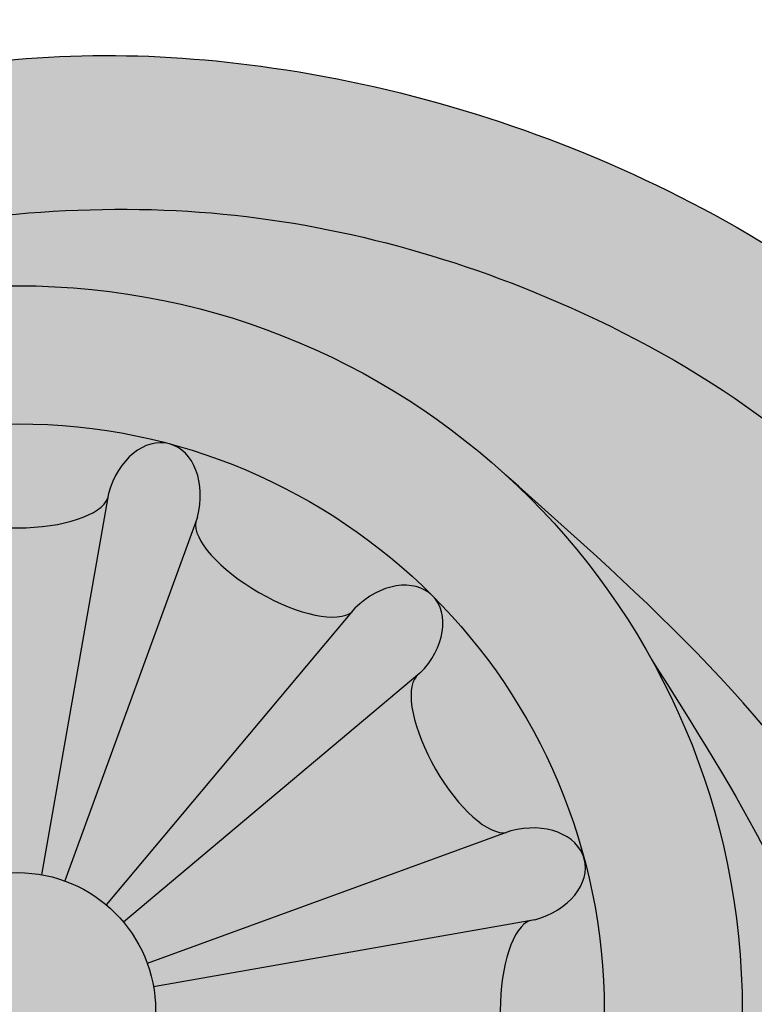
# Model space of a CAD drawing. Units: inches. Extents: x -1.5 to 44.9, y 0 to 15.9.
# Drawn here: x 15.3 to 15.9, y 14 to 14.9 of the extents above; entities that cross this region are included whole.
import ezdxf

# ---------------------------------------------------------------- set-up
doc = ezdxf.new("R2010")
doc.units = ezdxf.units.IN
doc.header["$MEASUREMENT"] = 0
doc.layers.add('_Main Draw', color=7, linetype='Continuous')
doc.layers.add('Thick Drawing', color=253, linetype='Continuous', lineweight=30)

msp = doc.modelspace()

# ---------------------------------------------------------------- hatches: boundary and pattern name
at = {"layer": 'Thick Drawing'}
h = msp.add_hatch(color=253, dxfattribs=at)
edge = h.paths.add_edge_path()
edge.add_spline(control_points=[(14.13833307476114, 14.12717699528472), (14.13568474395966, 14.15418848950419), (14.11011354496173, 14.53297624783661), (14.32044821191692, 15.20974686204474), (15.02003322108667, 15.66300926112485), (15.61110475519915, 15.80529195533528), (16.13197148162433, 15.80305763185457), (16.63583209176246, 15.69682082816327), (17.25578292895849, 15.27803926807824), (17.62380221387726, 14.65415746187979), (17.82393070095393, 14.0887421562248), (17.94977346501354, 13.91145252929029), (17.99396712639226, 13.85311684117971)], knot_values=[3.256175441313276, 3.256175441313276, 3.256175441313276, 3.256175441313276, 3.337083672162708, 4.384887038747661, 5.169020913885877, 5.731514332365275, 6.191544120717178, 6.723837692066755, 7.250031122624453, 8.387239018834336, 8.820870194912608, 9.039526569394845, 9.039526569394845, 9.039526569394845, 9.039526569394845], degree=3, periodic=0)
edge.add_spline(control_points=[(17.99396712638477, 13.85311684118959), (17.99823348285165, 13.86793476133801), (18.02464312835537, 13.98720572781336), (17.97640379532795, 14.13089186328057), (18.02690150144986, 14.22034657639928), (18.02761400037338, 14.22157123163896)], knot_values=[2.800359802565141, 2.800359802565141, 2.800359802565141, 2.800359802565141, 2.846764265620451, 3.16688407999055, 3.171353142588893, 3.171353142588893, 3.171353142588893, 3.171353142588893], degree=3, periodic=0)
edge.add_spline(control_points=[(18.02761400038941, 14.22157123166651), (17.98668845374306, 14.23989267889918), (17.86751685855715, 14.29324312310217), (17.79607263023424, 14.72690026887252), (17.39337606082167, 15.24736470615505), (16.75757855904428, 15.77602788619195), (16.00342748014988, 15.90692927933395), (15.41778589237838, 15.860554794525), (14.82254510478048, 15.64235736739779), (14.32967373648484, 15.26727180686555), (14.13636115447557, 14.74230063994816), (14.01920658336497, 14.49055859706624), (13.97402853410448, 14.39347988894209)], knot_values=[0, 0, 0, 0, 0.1288577424527837, 0.375222421653965, 1.189910876441208, 2.105593181216908, 2.763118213846199, 3.433611313859761, 3.843608896705668, 4.663011189116266, 5.175674215627852, 5.497461304951347, 5.497461304951347, 5.497461304951347, 5.497461304951347], degree=3, periodic=0)
edge.add_spline(control_points=[(13.97402853410278, 14.39347988894305), (14.06308107742951, 14.34343127945818), (14.11983934457861, 14.23640537342826), (14.13833307472497, 14.12717699528155)], knot_values=[0.9198982799899795, 0.9198982799899795, 0.9198982799899795, 0.9198982799899795, 1.229856812929631, 1.229856812929631, 1.229856812929631, 1.229856812929631], degree=3, periodic=0)
h = msp.add_hatch(color=253, dxfattribs=at)
edge = h.paths.add_edge_path()
edge.add_spline(control_points=[(14.43089178996709, 14.07218414885038), (14.48689732184548, 14.23268368014996), (14.55296943059487, 14.42203180578294), (14.68276700643493, 14.57373772647722), (14.70383341763412, 14.59584261992466)], knot_values=[0, 0, 0, 0, 0.5022341219188697, 0.5925069615110518, 0.5925069615110518, 0.5925069615110518, 0.5925069615110518], degree=3, periodic=0)
edge.add_spline(control_points=[(14.70383341763427, 14.59584261992474), (14.67473496763916, 14.58073061139224), (14.62963660657483, 14.55730919831628), (14.57642251646063, 14.50469024307369), (14.53061127042731, 14.53421863515059), (14.55723860749027, 14.62287397890074), (14.58274734844406, 14.76123493762118), (14.71023354744004, 14.92025841201339), (14.88190387417569, 15.11277357588021), (15.12344866427842, 15.28938217916573), (15.50697026174479, 15.44192036688304), (15.97846541914016, 15.46330616003159), (16.51257811153211, 15.29452014293494), (16.97655358814649, 14.93502831877185), (17.3214050088468, 14.48012723613079), (17.35299917050067, 14.02977920142974), (17.52721028034026, 13.8112399927939), (17.50609134424781, 13.65412776756711), (17.43497675872057, 13.59114492828726), (17.33349212191761, 13.60257214350655), (17.24431554900458, 13.66704308489851), (17.1414060653928, 13.6625487160337), (17.05416237836305, 13.68666959402479), (16.99160577630739, 13.63460094690327), (16.95956374174036, 13.55738577641812), (16.88286268746488, 13.48105466493672), (16.76271367267334, 13.48226635230226), (16.65846541488996, 13.51904925532887), (16.5801127618106, 13.49185416781417), (16.50376812817379, 13.46820926284897), (16.49120921868245, 13.5269376385378), (16.48169593856876, 13.57142394436998)], knot_values=[0, 0, 0, 0, 0.1023554125809809, 0.1586359876296179, 0.189922145359473, 0.2333401196676159, 0.4028157560598428, 0.6338000076197902, 0.816466865747276, 1.183548298889662, 1.51539117469016, 2.044188213967435, 2.56317441620319, 3.160913647903773, 3.791471590626164, 4.195072006382958, 4.481298344244894, 4.564083700651119, 4.644682265774075, 4.738191662465099, 4.845412246878625, 4.964317844884309, 5.04159858077981, 5.096830734468861, 5.188059621960719, 5.295957446001858, 5.393656570117586, 5.531516391920161, 5.611899442554708, 5.645036369131953, 5.748542352805148, 5.748542352805148, 5.748542352805148, 5.748542352805148], degree=3, periodic=0)
edge.add_spline(control_points=[(16.48169593843537, 13.57142394384238), (16.48022705931239, 13.55478935099687), (16.46150304273701, 13.39106242638285), (16.39936698895492, 13.23559063759054), (16.34308286202305, 13.09505925184053)], knot_values=[3.203174241022792, 3.203174241022792, 3.203174241022792, 3.203174241022792, 3.253558296930128, 3.701088003154033, 3.701088003154033, 3.701088003154033, 3.701088003154033], degree=3, periodic=0)
edge.add_spline(control_points=[(16.3430828619679, 13.09505925186502), (16.3430828617018, 13.09505925114655), (16.32977831164602, 13.05913703009196), (16.31557749547897, 13.0235494021124), (16.3006745646036, 12.98822388763829)], knot_values=[0.4961218653294664, 0.4961218653294664, 0.4961218653294664, 0.4961218653294664, 0.4961218676342936, 0.6113586348274304, 0.6113586348274304, 0.6113586348274304, 0.6113586348274304], degree=3, periodic=0)
edge.add_spline(control_points=[(16.30067456460365, 12.98822388763824), (16.24894605025236, 12.85700905776196), (16.19669026592414, 12.72661672388225), (16.12062834649437, 12.61183315514828)], knot_values=[3.814282468123595, 3.814282468123595, 3.814282468123595, 3.814282468123595, 4.231053908671202, 4.231053908671202, 4.231053908671202, 4.231053908671202], degree=3, periodic=0)
edge.add_spline(control_points=[(16.12062834649437, 12.61183315514828), (16.13112098005495, 12.61732833060148), (16.16160456397985, 12.63329311590944), (16.23458562471542, 12.59350255879492), (16.21611096900293, 12.46618883755674), (16.22880957957114, 12.31714411817431), (16.36164262478646, 12.19172116724786), (16.53202307181685, 12.22328612520848), (16.58657886981403, 12.05500039334567), (16.76117029215379, 12.02544086541119), (16.923353992252, 12.04942434397054), (17.07382586207888, 12.14748731833387), (17.07889445957191, 12.24855193276729), (17.08099772308162, 12.29048967115603)], knot_values=[0, 0, 0, 0, 0.03451060858934091, 0.1002614860377034, 0.1960294074647251, 0.3814568921090395, 0.5453134342180607, 0.6766103505495851, 0.8219915803828848, 0.9733363091713767, 1.156050682672279, 1.32620073235973, 1.446885414994297, 1.446885414994297, 1.446885414994297, 1.446885414994297], degree=3, periodic=0)
edge.add_spline(control_points=[(17.08099772308162, 12.29048967115603), (16.96213807348283, 12.18711120202336), (16.80948697385904, 12.0543425370997), (16.71597538853262, 12.24533797165037), (16.59824560527255, 12.28926459432783), (16.46106140384254, 12.27880711136827), (16.40337316031527, 12.40407838617785), (16.43631393197219, 12.49700120577912), (16.48721567386214, 12.5892183114919), (16.42880885624061, 12.65554137320199), (16.37622074288294, 12.71150918328443), (16.34311860398741, 12.79476492172275), (16.3475091147689, 12.89622528341619), (16.42015210652876, 12.98340717786013), (16.52017443442679, 12.98110017286196), (16.61488240384228, 13.06189064064198), (16.54288162466192, 13.16524449517478), (16.57828401399445, 13.28187459333016), (16.68290566792555, 13.36796520480964), (16.81631409828697, 13.35896779697774), (16.95344294730669, 13.30130428618237), (17.02788711867203, 13.42165067762489), (17.04959406939059, 13.53448593623878), (17.17811179661275, 13.56469308776347), (17.2291626576948, 13.47606727932685), (17.31488809080502, 13.40194133001887), (17.45938591366461, 13.44682067643603), (17.56546976829051, 13.55008568720882), (17.69922359825639, 13.49789665341227), (17.79020935545354, 13.42909943388257), (17.94035786169656, 13.31295735230994), (18.04959345656603, 13.04294197406399), (18.18411186682201, 12.88336155497403), (18.32276860403344, 12.81775716413145)], knot_values=[0.3537460125951046, 0.3537460125951046, 0.3537460125951046, 0.3537460125951046, 0.6920297359305803, 0.7882028070269707, 0.9090206945588584, 1.056405125016723, 1.150695763042279, 1.263199228096287, 1.351239548098853, 1.430807792465139, 1.496688665456747, 1.587516424122167, 1.689053120026311, 1.79062901849048, 1.886849370130381, 1.982290209149746, 2.086595115961338, 2.199098568831979, 2.319005188122383, 2.462478450552326, 2.590190790106898, 2.698211939429835, 2.822735464135346, 2.92540519700149, 2.992110153904672, 3.109330510556436, 3.234692707009632, 3.40450626277632, 3.507587923294333, 3.625639423380186, 3.754287457967457, 4.068912920356945, 4.449058432166259, 4.449058432166259, 4.449058432166259, 4.449058432166259], degree=3, periodic=0)
edge.add_spline(control_points=[(18.32276860403344, 12.81775716413145), (18.32848821878791, 12.81505097149078), (18.40276220939752, 12.78104662299025), (18.56715550252734, 12.73147380685335), (18.52612729162746, 12.87218556678716), (18.50743993595624, 12.93627636303034)], knot_values=[0, 0, 0, 0, 0.01568106910575384, 0.1997656244574816, 0.3537460125951043, 0.3537460125951043, 0.3537460125951043, 0.3537460125951043], degree=3, periodic=0)
edge.add_spline(control_points=[(18.50743993595624, 12.93627636303033), (18.45325536954988, 13.01174523012702), (18.34045420724034, 13.16120012789865), (18.07512276722597, 13.23838880445566), (18.00144258203516, 13.46682305205676), (17.96843656111641, 13.64212163297709), (18.03416768522759, 13.73399974493774), (18.05801448539288, 13.75940495683484), (18.06272620268899, 13.76430926661244)], knot_values=[6.849591527920317, 6.849591527920317, 6.849591527920317, 6.849591527920317, 7.124168329758122, 7.408098879249131, 7.586122998411753, 7.81563819604798, 7.897353571990492, 7.917172331508132, 7.917172331508132, 7.917172331508132, 7.917172331508132], degree=3, periodic=0)
edge.add_spline(control_points=[(18.062726202689, 13.76430926661244), (18.03963181498679, 13.79381664123936), (18.01653742728459, 13.82332401586628), (17.99396712639226, 13.85311684117971)], knot_values=[9.039526569394843, 9.039526569394843, 9.039526569394843, 9.039526569394843, 9.151197338689073, 9.151197338689073, 9.151197338689073, 9.151197338689073], degree=3, periodic=0)
edge.add_spline(control_points=[(17.99396712639226, 13.85311684117971), (17.94977346501354, 13.91145252929029), (17.82393070095393, 14.0887421562248), (17.62380221387726, 14.65415746187979), (17.25578292895849, 15.27803926807824), (16.63583209176246, 15.69682082816327), (16.13197148162433, 15.80305763185457), (15.61110475519915, 15.80529195533528), (15.02003322108667, 15.66300926112485), (14.32044821191692, 15.20974686204474), (14.11011354496173, 14.53297624783661), (14.13568474395966, 14.15418848950419), (14.13833307476114, 14.12717699528472)], knot_values=[3.256175441313275, 3.256175441313275, 3.256175441313275, 3.256175441313275, 3.474831815795511, 3.908462991873783, 5.045670888083666, 5.571864318641365, 6.104157889990941, 6.564187678342845, 7.126681096822242, 7.910814971960458, 8.958618338545412, 9.039526569394845, 9.039526569394845, 9.039526569394845, 9.039526569394845], degree=3, periodic=0)
edge.add_spline(control_points=[(14.13833307472497, 14.12717699528155), (14.14108555350678, 14.11092019955448), (14.14299042361991, 14.09461461623776), (14.14402800204569, 14.07844082938155)], knot_values=[0.8737661974677999, 0.8737661974677999, 0.8737661974677999, 0.8737661974677999, 0.9198982799848201, 0.9198982799899799, 0.9198982799899799, 0.9198982799899799], degree=3, periodic=0)
edge.add_spline(control_points=[(14.1440280020462, 14.07844082937972), (14.15572213916085, 13.99246431571261), (14.22515287595907, 13.70485498334761), (14.50420513575897, 13.32643879077586), (14.97554265397856, 13.12718590400418), (15.41633640149224, 13.11246025461843), (15.85886122490363, 13.36168899146129), (16.09695883077785, 13.8915902031263), (15.9005310372401, 14.20101039128978), (15.82412496505236, 14.32136800874996)], knot_values=[0, 0, 0, 0, 0.2592809130906537, 0.8844574497693518, 1.3135388509161, 1.763984680731117, 2.150241870804327, 2.796160734073252, 3.207353997586122, 3.207353997586122, 3.207353997586122, 3.207353997586122], degree=3, periodic=0)
edge.add_arc((15.25, 14.0034928964753), 0.65625, -1.1368683772161603e-13, 28.971933258452623, ccw=False)
edge.add_arc((15.25, 14.0034928964753), 0.65625, -122.97405728892522, 0, ccw=False)
edge.add_spline(control_points=[(14.89282987300374, 13.4529535582973), (14.8491156810464, 13.47275774335784), (14.62849252724863, 13.59749250663004), (14.51957891911639, 13.85913312708365), (14.43089178996708, 14.07218414885038)], knot_values=[0, 0, 0, 0, 0.1471695390768779, 0.792464448288347, 0.792464448288347, 0.792464448288347, 0.792464448288347], degree=3, periodic=0)
h = msp.add_hatch(color=253, dxfattribs=at)
edge = h.paths.add_edge_path()
edge.add_spline(control_points=[(12.94776860403344, 12.81775716413145), (12.80911186682201, 12.88336155497403), (12.67459345656604, 13.04294197406399), (12.56535786169656, 13.31295735230994), (12.41520935545355, 13.42909943388257), (12.3242235982564, 13.49789665341227), (12.19046976829051, 13.55008568720882), (12.08438591366462, 13.44682067643603), (11.93988809080502, 13.40194133001887), (11.8541626576948, 13.47606727932685), (11.80311179661275, 13.56469308776347), (11.6745940693906, 13.53448593623878), (11.65288711867203, 13.42165067762489), (11.57844294730669, 13.30130428618237), (11.44131409828698, 13.35896779697774), (11.30790566792555, 13.36796520480963), (11.20328401399445, 13.28187459333016), (11.16788162466192, 13.16524449517478), (11.23988240384228, 13.06189064064198), (11.14517443442679, 12.98110017286196), (11.04515210652877, 12.98340717786013), (10.9725091147689, 12.89622528341619), (10.96811860398741, 12.79476492172275), (11.00122074288294, 12.71150918328443), (11.05380885624061, 12.65554137320199), (11.11221567386214, 12.5892183114919), (11.06131393197219, 12.49700120577912), (11.02837316031527, 12.40407838617784), (11.08606140384254, 12.27880711136827), (11.22324560527255, 12.28926459432783), (11.34097538853262, 12.24533797165037), (11.43448697385905, 12.0543425370997), (11.58713807348283, 12.18711120202336), (11.70599772308162, 12.29048967115603)], knot_values=[0.353746012595104, 0.353746012595104, 0.353746012595104, 0.353746012595104, 0.733891524404419, 1.048516986793907, 1.177165021381178, 1.295216521467031, 1.398298181985044, 1.568111737751732, 1.693473934204927, 1.810694290856691, 1.877399247759873, 1.980068980626018, 2.104592505331529, 2.212613654654465, 2.340325994209038, 2.483799256638981, 2.603705875929385, 2.716209328800026, 2.820514235611618, 2.915955074630983, 3.012175426270884, 3.113751324735053, 3.215288020639197, 3.306115779304617, 3.371996652296224, 3.451564896662511, 3.539605216665077, 3.652108681719084, 3.746399319744641, 3.893783750202505, 4.014601637734393, 4.110774708830784, 4.449058432166259, 4.449058432166259, 4.449058432166259, 4.449058432166259], degree=3, periodic=0)
edge.add_spline(control_points=[(11.70599772308162, 12.29048967115603), (11.68219035636505, 12.30484770377339), (11.58670622253168, 12.36243342185558), (11.47345053948397, 12.56853332667966), (11.55233256584105, 12.86148465597899), (11.82761120525644, 13.10744365541774), (12.34893652110045, 13.04695423299204), (12.78927232548557, 12.58167747740241), (13.37367996866191, 12.30527221897907), (13.96831873321944, 11.98645129475399), (14.7020246892668, 12.08853202323888), (15.47105980238286, 12.07506435178137), (15.97282845200014, 12.4013352724), (16.10990114990867, 12.5956449506453), (16.12062834649437, 12.61183315514828)], knot_values=[4.231053908671203, 4.231053908671203, 4.231053908671203, 4.231053908671203, 4.314262900673956, 4.564779961750361, 4.866077525702314, 5.15517461064648, 5.601541260421422, 6.262083660542591, 7.02691133757121, 7.541676232463919, 8.234343424352195, 9.17244442706883, 9.832986827189993, 9.891765112139652, 9.891765112139652, 9.891765112139652, 9.891765112139652], degree=3, periodic=0)
edge.add_spline(control_points=[(16.12062834649437, 12.61183315514828), (16.20818733123777, 12.74396672236455), (16.32230836191455, 13.05532242961051), (16.49975839481785, 13.46788716597663), (16.47587191568057, 14.00686581252616), (16.20061672622522, 14.59781453288928), (15.61140636559533, 14.87468752071206), (15.08245245009502, 14.87111838389828), (14.82216112408191, 14.72000336653576), (14.70383341763412, 14.59584261992466)], knot_values=[0.5925069615110514, 0.5925069615110514, 0.5925069615110514, 0.5925069615110514, 1.072275083035918, 1.570002573252125, 1.92089725377003, 2.662969873528288, 3.401249945649977, 3.724001332773437, 4.231053908671202, 4.231053908671202, 4.231053908671202, 4.231053908671202], degree=3, periodic=0)
edge.add_spline(control_points=[(14.70383341763412, 14.59584261992466), (14.68276700643493, 14.57373772647722), (14.55296943059487, 14.42203180578294), (14.48689732184548, 14.23268368014996), (14.43089178996709, 14.07218414885038)], knot_values=[0, 0, 0, 0, 0.09027283959218202, 0.5925069615110518, 0.5925069615110518, 0.5925069615110518, 0.5925069615110518], degree=3, periodic=0)
edge.add_spline(control_points=[(14.43089178996708, 14.07218414885038), (14.51957891911639, 13.85913312708365), (14.62849252724863, 13.59749250663004), (14.8491156810464, 13.47275774335784), (14.89282987300374, 13.4529535582973)], knot_values=[0, 0, 0, 0, 0.645294909211469, 0.792464448288347, 0.792464448288347, 0.792464448288347, 0.792464448288347], degree=3, periodic=0)
edge.add_arc((15.25, 14.0034928964753), 0.65625, 180, 237.02594271107472, ccw=False)
edge.add_arc((15.25, 14.0034928964753), 0.6562500000000001, 170.9213555299951, 179.9999999999999, ccw=False)
edge.add_spline(control_points=[(14.60197104881794, 14.10704259917868), (14.61070048590508, 14.19718727194006), (14.64504485460686, 14.40222044225599), (14.87834223523407, 14.65579376870081), (15.16549448111165, 14.722917518664), (15.44864794199249, 14.73614114152863), (15.75521365018632, 14.66239872848655), (16.04565098067491, 14.47174671673793), (16.18695393538081, 14.20118470452322), (16.30367929956499, 13.92842274326346), (16.28914345633945, 13.61595236330067), (16.21633045632505, 13.28029804062718), (16.08317387449965, 13.0000001147305), (15.91966620488584, 12.74208572440368), (15.68666630174445, 12.57293571252836), (15.45270655365255, 12.44779878493045), (15.11085785886151, 12.340950678755), (14.70561821861958, 12.28253759011665), (14.31647099978935, 12.30300884438869), (13.8776109514406, 12.43352709131507), (13.46353838198917, 12.52375005330514), (13.22003746455662, 12.81282397695126), (13.14798454962879, 12.91462565211526), (13.13243993595624, 12.93627636303033)], knot_values=[0.1018099640250403, 0.1018099640250403, 0.1018099640250403, 0.1018099640250403, 0.3691885965433785, 0.7236711464136591, 1.051465414305103, 1.229764920441247, 1.572374217469513, 1.983126791496261, 2.219666284972051, 2.478820216780183, 2.864012642034667, 3.129188463018137, 3.508597973259841, 3.789548881276843, 4.032715116477706, 4.361467162908822, 4.582744476820436, 5.103409735776205, 5.584451817499756, 5.732194528743315, 6.481993478358831, 6.770820198903809, 6.849591527920319, 6.849591527920319, 6.849591527920319, 6.849591527920319], degree=3, periodic=0)
edge.add_spline(control_points=[(13.13243993595624, 12.93627636303034), (13.15112729162746, 12.87218556678716), (13.19215550252734, 12.73147380685335), (13.02776220939752, 12.78104662299024), (12.95348821878791, 12.81505097149078), (12.94776860403344, 12.81775716413145)], knot_values=[0, 0, 0, 0, 0.1539803881376227, 0.3380649434893505, 0.353746012595104, 0.353746012595104, 0.353746012595104, 0.353746012595104], degree=3, periodic=0)
h = msp.add_hatch(color=253, dxfattribs=at)
edge = h.paths.add_edge_path()
edge.add_spline(control_points=[(13.13243993595624, 12.93627636303033), (13.14798454962879, 12.91462565211526), (13.22003746455662, 12.81282397695126), (13.46353838198917, 12.52375005330514), (13.8776109514406, 12.43352709131507), (14.31647099978935, 12.30300884438869), (14.70561821861958, 12.28253759011665), (15.11085785886151, 12.340950678755), (15.45270655365255, 12.44779878493045), (15.68666630174445, 12.57293571252836), (15.91966620488584, 12.74208572440368), (16.08317387449965, 13.0000001147305), (16.21633045632505, 13.28029804062718), (16.28914345633945, 13.61595236330067), (16.30367929956499, 13.92842274326346), (16.18695393538081, 14.20118470452322), (16.04565098067491, 14.47174671673793), (15.75521365018632, 14.66239872848655), (15.44864794199249, 14.73614114152863), (15.16549448111165, 14.722917518664), (14.87834223523407, 14.65579376870081), (14.64504485460686, 14.40222044225599), (14.61070048590508, 14.19718727194006), (14.60197104881794, 14.10704259917868)], knot_values=[0.1018099640250405, 0.1018099640250405, 0.1018099640250405, 0.1018099640250405, 0.1805812930415502, 0.4694080135865288, 1.219206963202045, 1.366949674445603, 1.847991756169154, 2.368657015124924, 2.589934329036538, 2.918686375467654, 3.161852610668517, 3.442803518685519, 3.822213028927223, 4.087388849910693, 4.472581275165177, 4.731735206973308, 4.968274700449099, 5.379027274475847, 5.721636571504113, 5.899936077640257, 6.2277303455317, 6.582212895401981, 6.849591527920319, 6.849591527920319, 6.849591527920319, 6.849591527920319], degree=3, periodic=0)
edge.add_arc((15.25, 14.0034928964753), 0.65625, 47.64179358359979, 170.9213555296193, ccw=False)
edge.add_spline(control_points=[(15.6921573313921, 14.48842686805929), (15.81827239608518, 14.37654135902114), (15.99735461982668, 14.21766497251044), (16.14133084065632, 13.83856419236798), (16.05604047726032, 13.55709237192632), (15.99502768387842, 13.3590088392609), (15.97871922963857, 13.31229559268506)], knot_values=[4.847634626081454, 4.847634626081454, 4.847634626081454, 4.847634626081454, 5.344492535648937, 5.553168255592213, 6.026266188299956, 6.175351195654759, 6.175351195654759, 6.175351195654759, 6.175351195654759], degree=3, periodic=0)
edge.add_spline(control_points=[(15.97871922963857, 13.31229559268506), (15.96961572163182, 13.28621988937374), (15.92163142839406, 13.15745213867187), (15.7875625445041, 12.91890225364063), (15.47662584472346, 12.68018954544334), (15.00581779697693, 12.57670774439806), (14.46083600259805, 12.51766310313233), (13.99554460342287, 12.71083416155685), (13.56042862110978, 12.88613166594783), (13.20395107551378, 13.1934603279003), (12.9945991768349, 13.68859538633873), (13.20718380464586, 13.98448792914263), (13.43430924785601, 14.09819659781511), (13.62577922514492, 13.97572196499797), (13.67129435517415, 13.79075317505312), (13.65199479605459, 13.67578582531912), (13.63926765650055, 13.59997033672905)], knot_values=[0, 0, 0, 0, 0.08322042899837978, 0.4146815622932474, 0.8051297010488563, 1.215392825652565, 1.849253108930324, 2.407127249882346, 2.699731898069649, 3.249865363523468, 3.823130800476304, 4.044257890263058, 4.293433557666396, 4.501315282536285, 4.619253522230475, 4.847634626081454, 4.847634626081454, 4.847634626081454, 4.847634626081454], degree=3, periodic=0)
edge.add_spline(control_points=[(13.63926765650055, 13.59997033672905), (13.65888213281834, 13.60696583411684), (13.71285667934989, 13.62621584075232), (13.80923988523381, 13.68775733694283), (13.87312749650756, 13.82294641193496), (13.93524358755123, 13.94574595130221), (13.98947187035793, 14.06424510694004), (13.93884395840693, 14.15243720308066), (13.87890742205108, 14.22608802543878), (13.77331658067076, 14.24699269810984), (13.7089569996877, 14.33970326762244), (13.72517526887882, 14.43872206525965), (13.65672894918636, 14.49080479849285), (13.57411013735132, 14.52051062391888), (13.48935610677438, 14.48826742639949), (13.38939132794299, 14.45978939951618), (13.30764522548406, 14.52720438824109), (13.21254880833465, 14.56762514431655), (13.09606305535201, 14.57392380449179), (13.02474038633232, 14.47206392292965), (13.03876979673475, 14.37704258584615), (12.99745340964861, 14.28934511232069), (12.9124845351369, 14.26380592409316), (12.82817086401565, 14.25379986544194), (12.72399006752183, 14.19619740720555), (12.69331364892011, 14.05690595050767), (12.7722513788161, 13.96371478524212), (12.77556749501381, 13.8398827794876), (12.6831450886971, 13.7675150482326), (12.59343656111641, 13.64212163297709), (12.62644258203517, 13.46682305205675), (12.70012276722597, 13.23838880445565), (12.96545420724034, 13.16120012789864), (13.07825536954988, 13.01174523012702), (13.13243993595624, 12.93627636303033)], knot_values=[6.849591527920319, 6.849591527920319, 6.849591527920319, 6.849591527920319, 6.912152685215068, 7.021745504440695, 7.181670838311202, 7.34382951172698, 7.451432605642065, 7.539851975188814, 7.629180637581646, 7.729175784671884, 7.845912073846309, 7.927413567311881, 8.00301293131613, 8.077800472697719, 8.1839170331914, 8.265937166091755, 8.371691509888544, 8.473354504109324, 8.583693364322189, 8.685363917955199, 8.796175344779625, 8.865685689489721, 8.954158114619368, 9.043759261887242, 9.123482088697939, 9.298694634615737, 9.372591165105016, 9.482689907549068, 9.62326886302106, 9.704984238963572, 9.9344994365998, 10.11252355576242, 10.39645410525343, 10.67103090709123, 10.67103090709123, 10.67103090709123, 10.67103090709123], degree=3, periodic=0)
h = msp.add_hatch(color=253, dxfattribs=at)
edge = h.paths.add_edge_path()
edge.add_spline(control_points=[(14.60197104881794, 14.10704259917868), (14.59864713445938, 14.07271814398776), (14.59619856722969, 14.03810552023153), (14.59375, 14.0034928964753)], knot_values=[0, 0, 0, 0, 0.1018099640250403, 0.1018099640250403, 0.1018099640250403, 0.1018099640250403], degree=3, periodic=0)
edge.add_arc((15.25, 14.0034928964753), 0.65625, 179.9999999999999, 360)
edge.add_arc((15.25, 14.0034928964753), 0.65625, 3.877247611688859e-14, 170.9213555288068)
h.paths.add_polyline_path([(15.78125, 14.0034928964753, -1), (14.71875, 14.0034928964753, -1)], flags=16)
h = msp.add_hatch(color=253, dxfattribs=at)
edge = h.paths.add_edge_path()
edge.add_ellipse((15.58495820723444, 14.33845110370974), major_axis=(0.0406922702709116, 0.04069227027091223), ratio=0.7228621564569572, start_angle=270, end_angle=450, ccw=False)
edge.add_line((15.61437310947361, 14.30903620147059), (15.61115205188701, 14.30633519924238))
edge.add_ellipse((15.65558396414629, 14.23765690735416), major_axis=(-0.04121085467267742, 0.07137929411643319), ratio=0.3786008043093263, start_angle=7.624022431971386, end_angle=172.3759775680208)
edge.add_line((15.69284515348035, 14.16483859665479), (15.69679481881897, 14.16627761323773))
edge.add_ellipse((15.70756142028834, 14.1260961095292), major_axis=(0.05558667492772786, 0.01489440465681646), ratio=0.722862156456957, start_angle=359.9999999999998, end_angle=450, ccw=False)
edge.add_arc((15.25, 14.0034928964753), 0.53125, 15.00000000000008, 45.00000000000033)
edge = h.paths.add_edge_path()
edge.add_ellipse((15.3726032130539, 14.46105431676364), major_axis=(0.01489440465681561, 0.05558667492772812), ratio=0.722862156456957, start_angle=270, end_angle=359.99999999999983, ccw=False)
edge.add_line((15.41278471676243, 14.45028771529428), (15.41134570017949, 14.44633804995567))
edge.add_ellipse((15.48416401087885, 14.4090768606216), major_axis=(-0.07137929411642388, 0.04121085467269354), ratio=0.3786008043093263, start_angle=7.624022431971386, end_angle=172.3759775680208)
edge.add_line((15.55284230276706, 14.3646449483623), (15.55554330499528, 14.3678660059489))
edge.add_ellipse((15.58495820723444, 14.33845110370974), major_axis=(0.0406922702709116, 0.04069227027091223), ratio=0.7228621564569572, start_angle=270, end_angle=450, ccw=False)
edge.add_arc((15.25, 14.0034928964753), 0.5312499999999999, 45.0000000000002, 75.00000000000009)
edge = h.paths.add_edge_path()
edge.add_ellipse((15.3726032130539, 14.46105431676364), major_axis=(0.01489440465681561, 0.05558667492772812), ratio=0.722862156456957, start_angle=359.99999999999983, end_angle=450, ccw=False)
edge.add_arc((15.25, 14.0034928964753), 0.5312499999999999, 75.00000000000068, 105.0000000000001)
edge.add_ellipse((15.1273967869461, 14.46105431676364), major_axis=(-0.01489440465681646, 0.05558667492772784), ratio=0.7228621564569571, start_angle=270, end_angle=359.99999999999983, ccw=False)
edge.add_line((15.16757829065463, 14.47182091823302), (15.16830689840664, 14.46768089942186))
edge.add_ellipse((15.25, 14.47182091823302), major_axis=(-0.08242170934537096, 9.325873406851315e-15), ratio=0.3786008043093264, start_angle=7.624022431971386, end_angle=172.3759775680208)
edge.add_line((15.33169310159335, 14.46768089942184), (15.33242170934536, 14.47182091823301))
edge = h.paths.add_edge_path()
edge.add_ellipse((15.01583598912114, 14.40907686062159), major_axis=(-0.0713792941164332, -0.04121085467267741), ratio=0.3786008043093264, start_angle=7.624022431971386, end_angle=172.3759775680208)
edge.add_line((15.08865429982052, 14.44633804995565), (15.08721528323757, 14.45028771529428))
edge.add_ellipse((15.1273967869461, 14.46105431676364), major_axis=(-0.01489440465681646, 0.05558667492772784), ratio=0.7228621564569571, start_angle=359.99999999999983, end_angle=450, ccw=False)
edge.add_arc((15.25, 14.0034928964753), 0.53125, 105.0000000000003, 135)
edge.add_ellipse((14.91504179276556, 14.33845110370974), major_axis=(-0.04069227027091221, 0.04069227027091161), ratio=0.7228621564569572, start_angle=270, end_angle=450, ccw=False)
edge.add_line((14.94445669500472, 14.36786600594891), (14.94715769723293, 14.36464494836231))
edge = h.paths.add_edge_path()
edge.add_ellipse((14.8444160358537, 14.23765690735416), major_axis=(-0.04121085467269357, -0.07137929411642385), ratio=0.3786008043093264, start_angle=7.624022431971386, end_angle=172.3759775680208)
edge.add_line((14.888847948113, 14.30633519924236), (14.8856268905264, 14.30903620147058))
edge.add_ellipse((14.91504179276556, 14.33845110370974), major_axis=(-0.04069227027091221, 0.04069227027091161), ratio=0.7228621564569572, start_angle=270, end_angle=450, ccw=False)
edge.add_arc((15.25, 14.0034928964753), 0.53125, 135.0000000000005, 165.0000000000001)
edge.add_ellipse((14.79243857971166, 14.1260961095292), major_axis=(-0.05558667492772806, 0.01489440465681563), ratio=0.7228621564569572, start_angle=270, end_angle=359.99999999999983, ccw=False)
edge.add_line((14.80320518118102, 14.16627761323773), (14.80715484651963, 14.16483859665479))
edge = h.paths.add_edge_path()
edge.add_ellipse((14.78167197824228, 14.0034928964753), major_axis=(-9.330920114299178e-15, -0.08242170934537096), ratio=0.3786008043093264, start_angle=7.624022431971386, end_angle=172.3759775680208)
edge.add_line((14.78581199705346, 14.08518599806865), (14.7816719782423, 14.08591460582067))
edge.add_ellipse((14.79243857971166, 14.1260961095292), major_axis=(-0.05558667492772806, 0.01489440465681563), ratio=0.7228621564569572, start_angle=359.99999999999983, end_angle=450, ccw=False)
edge.add_arc((15.25, 14.0034928964753), 0.53125, 165.0000000000002, 179.9999999999999)
edge.add_arc((15.25, 14.0034928964753), 0.5312499999999999, 180, 195.0000000000001)
edge.add_ellipse((14.79243857971166, 13.8808896834214), major_axis=(-0.05558667492772784, -0.01489440465681646), ratio=0.7228621564569571, start_angle=270, end_angle=359.99999999999983, ccw=False)
edge.add_line((14.78167197824228, 13.92107118712993), (14.78581199705344, 13.92179979488194))
edge = h.paths.add_edge_path()
edge.add_ellipse((14.84441603585371, 13.76932888559644), major_axis=(0.04121085467267739, -0.0713792941164332), ratio=0.3786008043093264, start_angle=7.624022431971386, end_angle=172.3759775680208)
edge.add_line((14.80715484651965, 13.84214719629582), (14.80320518118103, 13.84070817971287))
edge.add_ellipse((14.79243857971166, 13.8808896834214), major_axis=(-0.05558667492772784, -0.01489440465681646), ratio=0.7228621564569571, start_angle=359.99999999999983, end_angle=450, ccw=False)
edge.add_arc((15.25, 14.0034928964753), 0.53125, 195.0000000000004, 225.0000000000008)
edge.add_ellipse((14.91504179276556, 13.66853468924086), major_axis=(-0.04069227027091162, -0.0406922702709122), ratio=0.7228621564569572, start_angle=270, end_angle=450, ccw=False)
edge.add_line((14.8856268905264, 13.69794959148002), (14.88884794811299, 13.70065059370822))
edge = h.paths.add_edge_path()
edge.add_ellipse((15.01583598912115, 13.59790893232901), major_axis=(0.07137929411642385, -0.04121085467269359), ratio=0.3786008043093264, start_angle=7.624022431971386, end_angle=172.3759775680208)
edge.add_line((14.94715769723294, 13.64234084458831), (14.94445669500472, 13.6391197870017))
edge.add_ellipse((14.91504179276556, 13.66853468924086), major_axis=(-0.04069227027091162, -0.0406922702709122), ratio=0.7228621564569572, start_angle=270, end_angle=450, ccw=False)
edge.add_arc((15.25, 14.0034928964753), 0.53125, 224.9999999999997, 255.0000000000004)
edge.add_ellipse((15.1273967869461, 13.54593147618696), major_axis=(-0.01489440465681565, -0.05558667492772812), ratio=0.7228621564569575, start_angle=270, end_angle=359.9999999999999, ccw=False)
edge.add_line((15.08721528323757, 13.55669807765633), (15.08865429982051, 13.56064774299493))
edge = h.paths.add_edge_path()
edge.add_line((15.33242170934537, 13.53516487471758), (15.33169310159336, 13.53930489352874))
edge.add_ellipse((15.25, 13.53516487471759), major_axis=(0.08242170934537096, -9.372569413524716e-15), ratio=0.3786008043093264, start_angle=7.624022431971386, end_angle=172.3759775680208)
edge.add_line((15.16830689840665, 13.53930489352876), (15.16757829065464, 13.53516487471759))
edge.add_ellipse((15.1273967869461, 13.54593147618696), major_axis=(-0.01489440465681565, -0.05558667492772812), ratio=0.7228621564569575, start_angle=359.9999999999999, end_angle=450, ccw=False)
edge.add_arc((15.25, 14.0034928964753), 0.53125, 255.0000000000003, 285.0000000000004)
edge.add_ellipse((15.3726032130539, 13.54593147618696), major_axis=(0.01489440465681643, -0.05558667492772785), ratio=0.7228621564569572, start_angle=270, end_angle=450, ccw=False)
edge = h.paths.add_edge_path()
edge.add_ellipse((15.58495820723444, 13.66853468924086), major_axis=(0.04069227027091219, -0.04069227027091164), ratio=0.7228621564569572, start_angle=270, end_angle=450, ccw=False)
edge.add_line((15.55554330499529, 13.63911978700169), (15.55284230276708, 13.64234084458829))
edge.add_ellipse((15.48416401087886, 13.59790893232901), major_axis=(0.07137929411643323, 0.04121085467267736), ratio=0.3786008043093264, start_angle=7.624022431971386, end_angle=172.3759775680208)
edge.add_line((15.41134570017948, 13.56064774299495), (15.41278471676243, 13.55669807765633))
edge.add_ellipse((15.3726032130539, 13.54593147618696), major_axis=(0.01489440465681643, -0.05558667492772785), ratio=0.7228621564569572, start_angle=270, end_angle=450, ccw=False)
edge.add_arc((15.25, 14.0034928964753), 0.53125, 284.9999999999998, 314.999999999999)
edge = h.paths.add_edge_path()
edge.add_ellipse((15.70756142028834, 13.8808896834214), major_axis=(0.05558667492772806, -0.01489440465681565), ratio=0.7228621564569572, start_angle=270, end_angle=359.9999999999999, ccw=False)
edge.add_line((15.69679481881898, 13.84070817971288), (15.69284515348038, 13.84214719629581))
edge.add_ellipse((15.6555839641463, 13.76932888559645), major_axis=(0.04121085467269362, 0.07137929411642391), ratio=0.3786008043093264, start_angle=7.624022431971386, end_angle=172.3759775680208)
edge.add_line((15.61115205188699, 13.70065059370824), (15.61437310947361, 13.69794959148002))
edge.add_ellipse((15.58495820723444, 13.66853468924086), major_axis=(0.04069227027091219, -0.04069227027091164), ratio=0.7228621564569572, start_angle=270, end_angle=450, ccw=False)
edge.add_arc((15.25, 14.0034928964753), 0.5312500000000001, 315.0000000000015, 345.0000000000005)
edge = h.paths.add_edge_path()
edge.add_arc((15.25, 14.0034928964753), 0.5312499999999999, 359.9999999999999, 375.0000000000001)
edge.add_ellipse((15.70756142028834, 14.1260961095292), major_axis=(0.05558667492772786, 0.01489440465681646), ratio=0.722862156456957, start_angle=270, end_angle=359.9999999999998, ccw=False)
edge.add_line((15.71832802175772, 14.08591460582067), (15.71418800294656, 14.08518599806866))
edge.add_ellipse((15.71832802175772, 14.0034928964753), major_axis=(9.341013529194901e-15, 0.08242170934537096), ratio=0.3786008043093264, start_angle=7.624022431971386, end_angle=172.3759775680208)
edge.add_line((15.71418800294654, 13.92179979488195), (15.71832802175771, 13.92107118712993))
edge.add_ellipse((15.70756142028834, 13.8808896834214), major_axis=(0.05558667492772806, -0.01489440465681565), ratio=0.7228621564569572, start_angle=359.9999999999999, end_angle=450, ccw=False)
edge.add_arc((15.25, 14.0034928964753), 0.5312500000000001, 345.0000000000002, 360.0000000000001)
h = msp.add_hatch(color=253, dxfattribs=at)
edge = h.paths.add_edge_path()
edge.add_ellipse((15.3726032130539, 14.46105431676364), major_axis=(0.01489440465681561, 0.05558667492772812), ratio=0.722862156456957, start_angle=270, end_angle=359.9999999999999)
edge.add_ellipse((15.3726032130539, 14.46105431676364), major_axis=(0.01489440465681561, 0.05558667492772812), ratio=0.722862156456957, start_angle=359.9999999999999, end_angle=450)
edge.add_line((15.33242170934537, 14.47182091823301), (15.27166595541902, 14.12660092373502))
edge.add_arc((15.25, 14.0034928964753), 0.125, 69.98135195755623, 80.01864804244622, ccw=False)
edge.add_line((15.29279074583972, 14.12094055320152), (15.41278471676243, 14.45028771529428))
h = msp.add_hatch(color=253, dxfattribs=at)
edge = h.paths.add_edge_path()
edge.add_spline(control_points=[(15.97871922963857, 13.31229559268506), (15.99502768387842, 13.3590088392609), (16.05604047726032, 13.55709237192632), (16.14133084065632, 13.83856419236798), (15.99735461982668, 14.21766497251044), (15.81827239608518, 14.37654135902114), (15.6921573313921, 14.48842686805929)], knot_values=[4.847634626081454, 4.847634626081454, 4.847634626081454, 4.847634626081454, 4.996719633436258, 5.469817566144001, 5.678493286087276, 6.175351195654759, 6.175351195654759, 6.175351195654759, 6.175351195654759], degree=3, periodic=0)
edge.add_arc((15.25, 14.0034928964753), 0.6562499999999999, 28.971933258452793, 47.64179358359928, ccw=False)
edge.add_spline(control_points=[(15.82412496505236, 14.32136800874996), (15.9005310372401, 14.20101039128978), (16.09695883077785, 13.8915902031263), (15.85886122490363, 13.36168899146129), (15.41633640149224, 13.11246025461843), (14.97554265397856, 13.12718590400418), (14.50420513575897, 13.32643879077586), (14.22515287595907, 13.70485498334761), (14.15572213916085, 13.99246431571261), (14.1440280020462, 14.07844082937972)], knot_values=[0, 0, 0, 0, 0.4111932635128691, 1.057112126781794, 1.443369316855005, 1.893815146670022, 2.32289654781677, 2.948073084495468, 3.207353997586122, 3.207353997586122, 3.207353997586122, 3.207353997586122], degree=3, periodic=0)
edge.add_spline(control_points=[(14.14402800204581, 14.07844082937974), (14.15020961809285, 13.98208171290548), (14.11202207796299, 13.83977637542663), (14.04401047484116, 13.72281748696039), (14.01215408016277, 13.682873116313)], knot_values=[0.4471613933601277, 0.4471613933652875, 0.4471613933652875, 0.4471613933652875, 0.7220040602360341, 0.8737661974729596, 0.8737661974729596, 0.8737661974729596, 0.8737661974729596], degree=3, periodic=0)
edge.add_spline(control_points=[(14.01215408016277, 13.682873116313), (14.04059338814116, 13.70269219577704), (14.13235515376079, 13.76664008529522), (14.1716459864918, 13.5285408611243), (14.39238276738853, 13.28233445748592), (14.8327206656779, 13.04374825688209), (15.36449887852089, 13.01193105302261), (15.70510238692434, 13.18772903081869), (15.83118828732873, 13.35777354443409), (15.92426058248787, 13.40871652686485), (15.98320685208456, 13.39672810241384), (15.98060147357267, 13.34770912873433), (15.97871922963885, 13.31229559268584)], knot_values=[0, 0, 0, 0, 0.0881011413184397, 0.2842655765965018, 0.4672191759009504, 1.159067013703138, 1.669567226843898, 2.015194553834656, 2.257015472457911, 2.292633502252345, 2.326322595260025, 2.414011792919317, 2.414011792919317, 2.414011792919317, 2.414011792919317], degree=3, periodic=0)
h = msp.add_hatch(color=253, dxfattribs=at)
edge = h.paths.add_edge_path()
edge.add_ellipse((15.25, 14.47182091823302), major_axis=(-0.08242170934537096, 9.325873406851315e-15), ratio=0.3786008043093264, start_angle=7.624022431971412, end_angle=172.3759775680208, ccw=False)
edge.add_line((15.16830689840664, 14.46768089942186), (15.22833404458097, 14.12660092373502))
edge.add_arc((15.25, 14.0034928964753), 0.125, 80.01864804244622, 99.98135195755589, ccw=False)
edge.add_line((15.27166595541902, 14.12660092373502), (15.33169310159335, 14.46768089942185))
edge = h.paths.add_edge_path()
edge.add_ellipse((15.48416401087885, 14.4090768606216), major_axis=(-0.07137929411642388, 0.04121085467269354), ratio=0.3786008043093263, start_angle=7.624022431971412, end_angle=172.3759775680208, ccw=False)
edge.add_line((15.41134570017949, 14.44633804995567), (15.29279074583972, 14.12094055320152))
edge.add_arc((15.25, 14.0034928964753), 0.125, 50.01864804244673, 69.98135195755702, ccw=False)
edge.add_line((15.33031728142, 14.0992745977825), (15.55284230276706, 14.3646449483623))
edge = h.paths.add_edge_path()
edge.add_ellipse((15.65558396414629, 14.23765690735416), major_axis=(-0.04121085467267742, 0.07137929411643319), ratio=0.3786008043093263, start_angle=7.624022431971412, end_angle=172.3759775680208, ccw=False)
edge.add_line((15.61115205188701, 14.30633519924238), (15.34578170130719, 14.08381017789531))
edge.add_arc((15.25, 14.0034928964753), 0.125, 20.018648042446728, 39.98135195755691, ccw=False)
edge.add_line((15.36744765672622, 14.04628364231503), (15.69284515348035, 14.16483859665479))
edge = h.paths.add_edge_path()
edge.add_ellipse((15.71832802175772, 14.0034928964753), major_axis=(9.341013529194901e-15, 0.08242170934537096), ratio=0.3786008043093264, start_angle=7.624022431971412, end_angle=172.3759775680208, ccw=False)
edge.add_line((15.71418800294656, 14.08518599806866), (15.37310802725972, 14.02515885189433))
edge.add_arc((15.25, 14.0034928964753), 0.125, -3.979039320256561e-13, 9.981351957555887, ccw=False)
edge.add_arc((15.25, 14.0034928964753), 0.125, -9.9813519575535, 0, ccw=False)
edge.add_line((15.37310802725972, 13.98182694105628), (15.71418800294654, 13.92179979488195))
edge = h.paths.add_edge_path()
edge.add_ellipse((15.6555839641463, 13.76932888559645), major_axis=(0.04121085467269362, 0.07137929411642391), ratio=0.3786008043093264, start_angle=7.624022431971412, end_angle=172.3759775680208, ccw=False)
edge.add_line((15.69284515348037, 13.84214719629581), (15.36744765672622, 13.96070215063558))
edge.add_arc((15.25, 14.0034928964753), 0.125, 320.018648042447, 339.9813519575568, ccw=False)
edge.add_line((15.3457817013072, 13.9231756150553), (15.611152051887, 13.70065059370824))
edge = h.paths.add_edge_path()
edge.add_arc((15.25, 14.0034928964753), 0.125, 290.01864804244593, 309.98135195755634, ccw=False)
edge.add_line((15.29279074583972, 13.88604523974908), (15.41134570017949, 13.56064774299495))
edge.add_ellipse((15.48416401087886, 13.59790893232901), major_axis=(0.07137929411643323, 0.04121085467267736), ratio=0.3786008043093264, start_angle=7.624022431971412, end_angle=172.3759775680208, ccw=False)
edge.add_line((15.55284230276708, 13.64234084458829), (15.33031728142, 13.90771119516811))
edge = h.paths.add_edge_path()
edge.add_arc((15.25, 14.0034928964753), 0.125, 260.0186480424465, 279.98135195755594, ccw=False)
edge.add_line((15.22833404458098, 13.88038486921558), (15.16830689840665, 13.53930489352876))
edge.add_ellipse((15.25, 13.53516487471759), major_axis=(0.08242170934537096, -9.372569413524716e-15), ratio=0.3786008043093264, start_angle=7.624022431971412, end_angle=172.3759775680208, ccw=False)
edge.add_line((15.33169310159336, 13.53930489352874), (15.27166595541903, 13.88038486921558))
edge = h.paths.add_edge_path()
edge.add_arc((15.25, 14.0034928964753), 0.125, 230.0186480424465, 249.98135195755629, ccw=False)
edge.add_line((15.16968271858, 13.9077111951681), (14.94715769723295, 13.64234084458831))
edge.add_ellipse((15.01583598912115, 13.59790893232901), major_axis=(0.07137929411642385, -0.04121085467269359), ratio=0.3786008043093264, start_angle=7.624022431971412, end_angle=172.3759775680208, ccw=False)
edge.add_line((15.08865429982051, 13.56064774299493), (15.20720925416028, 13.88604523974908))
edge = h.paths.add_edge_path()
edge.add_arc((15.25, 14.0034928964753), 0.125, 200.0186480424468, 219.9813519575568, ccw=False)
edge.add_line((15.13255234327378, 13.96070215063558), (14.80715484651965, 13.84214719629582))
edge.add_ellipse((14.84441603585371, 13.76932888559644), major_axis=(0.04121085467267739, -0.0713792941164332), ratio=0.3786008043093264, start_angle=7.624022431971412, end_angle=172.3759775680208, ccw=False)
edge.add_line((14.88884794811299, 13.70065059370823), (15.15421829869281, 13.9231756150553))
edge = h.paths.add_edge_path()
edge.add_arc((15.25, 14.0034928964753), 0.125, 170.0186480424465, 180, ccw=False)
edge.add_line((15.12689197274028, 14.02515885189433), (14.78581199705346, 14.08518599806865))
edge.add_ellipse((14.78167197824228, 14.0034928964753), major_axis=(-9.330920114299178e-15, -0.08242170934537096), ratio=0.3786008043093264, start_angle=7.624022431971412, end_angle=172.3759775680208, ccw=False)
edge.add_line((14.78581199705344, 13.92179979488194), (15.12689197274028, 13.98182694105627))
edge.add_arc((15.25, 14.0034928964753), 0.125, 179.9999999999994, 189.9813519575558, ccw=False)
edge = h.paths.add_edge_path()
edge.add_ellipse((14.8444160358537, 14.23765690735416), major_axis=(-0.04121085467269357, -0.07137929411642385), ratio=0.3786008043093264, start_angle=7.624022431971412, end_angle=172.3759775680208, ccw=False)
edge.add_line((14.80715484651963, 14.16483859665479), (15.13255234327378, 14.04628364231502))
edge.add_arc((15.25, 14.0034928964753), 0.125, 140.0186480424461, 159.9813519575562, ccw=False)
edge.add_line((15.1542182986928, 14.0838101778953), (14.888847948113, 14.30633519924236))
edge = h.paths.add_edge_path()
edge.add_ellipse((15.01583598912114, 14.40907686062159), major_axis=(-0.0713792941164332, -0.04121085467267741), ratio=0.3786008043093264, start_angle=7.624022431971412, end_angle=172.3759775680208, ccw=False)
edge.add_line((14.94715769723292, 14.36464494836231), (15.16968271858, 14.09927459778249))
edge.add_arc((15.25, 14.0034928964753), 0.125, 110.0186480424459, 129.9813519575559, ccw=False)
edge.add_line((15.20720925416028, 14.12094055320152), (15.08865429982052, 14.44633804995565))
h = msp.add_hatch(color=253, dxfattribs=at)
edge = h.paths.add_edge_path()
edge.add_ellipse((15.58495820723444, 14.33845110370974), major_axis=(0.0406922702709116, 0.04069227027091223), ratio=0.7228621564569572, start_angle=270, end_angle=450)
edge.add_line((15.55554330499528, 14.3678660059489), (15.33031728142, 14.09927459778249))
edge.add_arc((15.25, 14.0034928964753), 0.125, 39.98135195755691, 50.018648042446785, ccw=False)
edge.add_line((15.34578170130719, 14.0838101778953), (15.61437310947361, 14.30903620147059))
h = msp.add_hatch(color=253, dxfattribs=at)
edge = h.paths.add_edge_path()
edge.add_ellipse((15.70756142028834, 14.1260961095292), major_axis=(0.05558667492772786, 0.01489440465681646), ratio=0.722862156456957, start_angle=270, end_angle=359.9999999999997)
edge.add_ellipse((15.70756142028834, 14.1260961095292), major_axis=(0.05558667492772786, 0.01489440465681646), ratio=0.722862156456957, start_angle=359.9999999999997, end_angle=450)
edge.add_line((15.69679481881897, 14.16627761323773), (15.36744765672622, 14.04628364231503))
edge.add_arc((15.25, 14.0034928964753), 0.125, 9.981351957556285, 20.018648042446273, ccw=False)
edge.add_line((15.37310802725972, 14.02515885189433), (15.71832802175771, 14.08591460582067))
msp.add_hatch(color=253, dxfattribs=at).paths.add_polyline_path([(15.125, 14.0034928964753, 1), (15.375, 14.0034928964753, 1)])

# ---------------------------------------------------------------- linework, layer by layer
at = {"layer": '_Main Draw'}
for p, q in [((15.33242170934537, 14.47182091823301), (15.27166595541902, 14.12660092373502)), ((15.41278471676242, 14.45028771529427), (15.29279074583972, 14.12094055320152)), ((15.55554330499528, 14.3678660059489), (15.33031728142, 14.0992745977825)), ((15.6143731094736, 14.30903620147058), (15.34578170130719, 14.0838101778953)), ((15.69679481881897, 14.16627761323773), (15.36744765672622, 14.04628364231503)), ((15.71832802175771, 14.08591460582067), (15.37310802725972, 14.02515885189433))]:
    msp.add_line(p, q, dxfattribs=at)
for radius in [0.65625, 0.65625, 0.53125, 0.53125, 0.125, 0.125]:
    msp.add_circle((15.25, 14.0034928964753), radius, dxfattribs=at)
for centre, major_axis, ratio, start_param, end_param in [((15.3726032130539, 14.46105431676364), (0.0148944046568156, 0.05558667492772811), 0.722862156456957, 4.71238898038469, 7.853981633974483), ((15.25, 14.47182091823302), (-0.08242170934537096, 9.325873406851315e-15), 0.3786008043093264, 0.1330642936838061, 3.00852835990585), ((15.48416401087885, 14.4090768606216), (-0.07137929411642388, 0.04121085467269354), 0.3786008043093264, 0.1330642936838061, 3.00852835990585), ((15.58495820723444, 14.33845110370974), (0.0406922702709116, 0.04069227027091223), 0.7228621564569572, 4.71238898038469, 7.853981633974483), ((15.65558396414629, 14.23765690735416), (-0.04121085467267742, 0.07137929411643319), 0.3786008043093264, 0.1330642936838061, 3.00852835990585), ((15.70756142028834, 14.1260961095292), (0.05558667492772784, 0.01489440465681646), 0.722862156456957, 4.71238898038469, 7.853981633974483), ((15.71832802175772, 14.0034928964753), (9.341013529194901e-15, 0.08242170934537096), 0.3786008043093264, 0.1330642936838061, 3.00852835990585)]:
    msp.add_ellipse(centre, major_axis=major_axis, ratio=ratio, start_param=start_param, end_param=end_param, dxfattribs=at)
for points in [[(13.97402853410448, 14.39347988894209), (14.10664518929371, 14.68666882737891), (14.32658024426007, 15.14975839792543), (14.95496620865785, 15.67563975009112), (15.33985260370828, 15.81692131592535), (16.00751265016484, 15.8784928964753), (16.65160818224039, 15.74628051394454), (17.38996170669422, 15.20470119731036), (17.82197700021518, 14.5139913707351), (17.91623492744772, 14.28637107657896), (18.02761400038941, 14.22157123166651)], [(15.82412496505236, 14.32136800874996), (15.99723843068291, 13.9483912963727), (15.76206008855539, 13.3468081139941), (15.42662168737679, 13.15529911708272), (14.97617585756178, 13.15529911708272), (14.58323370516187, 13.32765721430296), (14.20661051672072, 13.82665688959544), (14.13278787534686, 14.20859858008994), (14.45864231798856, 15.20444534402374), (15.10076724473509, 15.65449146676011), (15.64705265991896, 15.78854776459808), (16.10708244827087, 15.78854776459808), (16.62461598784408, 15.66406691660568), (17.06547789602531, 15.37680344124398), (17.69486643758491, 14.42964354821873), (17.87134842698847, 14.03354999325579), (18.062726202689, 13.76430926661244)], [(14.43089178996708, 14.07218414885038), (14.45835625586406, 14.6484261543094), (14.89778771021571, 15.22466813042075), (15.40130290028149, 15.4899223664051), (16.48157192832029, 15.38930868663894), (17.1315643059276, 14.94112049277934), (17.50691197042865, 14.23682473441625), (17.61676983401656, 13.71546293392841), (17.71364697145586, 13.53951379232354)], [(14.70383341763427, 14.59584261992474), (14.61680879789379, 14.54195991357431), (14.5669033445919, 14.51594167269337), (14.54086572745541, 14.533287166614), (14.54303553074317, 14.5766508893176), (14.59077118075729, 14.73926484643162), (14.72095926643977, 14.93006523116667), (14.84463796457561, 15.06449276065966), (15.14050642519717, 15.28177283928469), (15.44920278660089, 15.40353593170455), (15.97723602579937, 15.43194732114565), (16.47277490529308, 15.27771406590797), (16.95206661609272, 14.92054233540182), (17.29731910147892, 14.39290226824908), (17.40340226118773, 14.0034928964753), (17.51259419267932, 13.73891277896268), (17.49634702398526, 13.65773738401611), (17.43542011348672, 13.60497337851063), (17.3419988432834, 13.60903213978938), (17.24451578648573, 13.65367861063939), (17.126723752083, 13.6699136920483), (17.04954967289039, 13.67397246542502), (17.00486993108591, 13.6415023026072), (16.95612840268707, 13.56438568103735), (16.87505071731835, 13.49319334038147), (16.77756766052067, 13.48669930539831), (16.64109136761395, 13.50618139824982), (16.56310494002913, 13.48669930539831), (16.53061058032436, 13.48020527041515), (16.48169593856876, 13.57142394436998)], [(14.43089178996709, 14.07218414885038), (14.64469500126446, 14.52663689673354), (15.14759032861167, 14.84896272834276), (15.47020245502229, 14.85844290676602), (16.13440387264305, 14.53611707515679), (16.46650460852167, 13.8725050844395), (16.47599316385319, 13.52173871756052), (16.32417573718411, 13.04773014856993), (16.08696093357602, 12.56424140115609), (15.54611122249331, 12.18503452835502), (14.61622922699695, 12.06112744320786), (13.92356203510868, 12.06112744320786), (13.4491324278925, 12.2608758970457), (12.78493101027174, 12.64008276984677), (12.24408129918902, 13.01928964264784), (11.79811752037684, 13.03824997014668), (11.57987988156826, 12.84864654841998), (11.51345972356524, 12.55476122273284), (11.63681143010329, 12.33671729508405), (11.70599772308162, 12.29048967115603)], [(14.59375, 14.0034928964753), (14.66212754396038, 14.36629412483543), (14.90110762997258, 14.62810779264545), (15.21536779649066, 14.72132597650737), (15.39354974401603, 14.72779957399719), (15.72723592090565, 14.6501164628147), (16.06092204365878, 14.41059350242973), (16.18078990517256, 14.20667531356494), (16.27150072368053, 13.96391553976123), (16.27474041317112, 13.57873673857218), (16.21642632715952, 13.32005221370281), (16.06092204365878, 12.97397419609006), (15.89893848944985, 12.74442084525105), (15.70779789223512, 12.59410421264455), (15.41622740804066, 12.4422340023357), (15.20564878215539, 12.3742612727141), (14.69054102238631, 12.29839093787135), (14.2110696304677, 12.33723252281026), (14.06852405079282, 12.37607407840151), (13.3736145799578, 12.65767537844879), (13.17923429325248, 12.87130397822215), (12.94597789506962, 13.13672129921872), (12.70624222617855, 13.28885073751263), (12.63496943634111, 13.45198496578007), (12.62849011149643, 13.68140868795273), (12.67384549368217, 13.74938141757432), (12.76131662269957, 13.85943251620591), (12.75807698734546, 13.96948358548983), (12.7224405653585, 14.03421953104035), (12.75807698734546, 14.20576976180372), (12.82611008769232, 14.2473296748436), (12.91358121670972, 14.26675046731306), (12.99457302088243, 14.30235520948555), (13.02696969924232, 14.36385434161733), (13.03992840306817, 14.47390544024892), (13.10148217857035, 14.55482536485016), (13.21163097161237, 14.56129896233998), (13.30558147961093, 14.52245740674874), (13.39953193347301, 14.47390544024892), (13.48052373764572, 14.48685263522856), (13.58419320584306, 14.5095102117691), (13.6554659956805, 14.48685263522856), (13.71054039220152, 14.43506388465768), (13.72025940653678, 14.35414396005644), (13.78505287152954, 14.25704005640449), (13.87576363590103, 14.21496171674217), (13.93731741140321, 14.15022577119165), (13.97295377925369, 14.06930584659041), (13.94379673624789, 13.96572837479631), (13.87252400054693, 13.82007250464455), (13.78829250688364, 13.68412704540136), (13.69758174251215, 13.62262791326958), (13.63926765650055, 13.59997033672905)], [(13.63926765650055, 13.59997033672905), (13.6566872064408, 13.82768614179332), (13.62245643820821, 13.94054748543396), (13.44787943901729, 14.05340882907461), (13.21511010676272, 13.96448779001376), (13.08845618309741, 13.7832256222629), (13.23564856770227, 13.22917899686115), (13.64641800303927, 12.86323460107792), (13.91341810352642, 12.74353319556962), (14.4439953088822, 12.57116328433274), (15.07726481893575, 12.59852359049869), (15.4718722406722, 12.71077693842254), (15.78093048677419, 12.94938278406359), (15.94950775621421, 13.23477407179548), (16.02443096903095, 13.45466569951345), (16.09467148443017, 13.92252029650785), (16.02443096903095, 14.11901921785424), (15.6921573313921, 14.48842686805929)]]:
    msp.add_spline(points, degree=3, dxfattribs=at)

doc.saveas('drawing.dxf')
